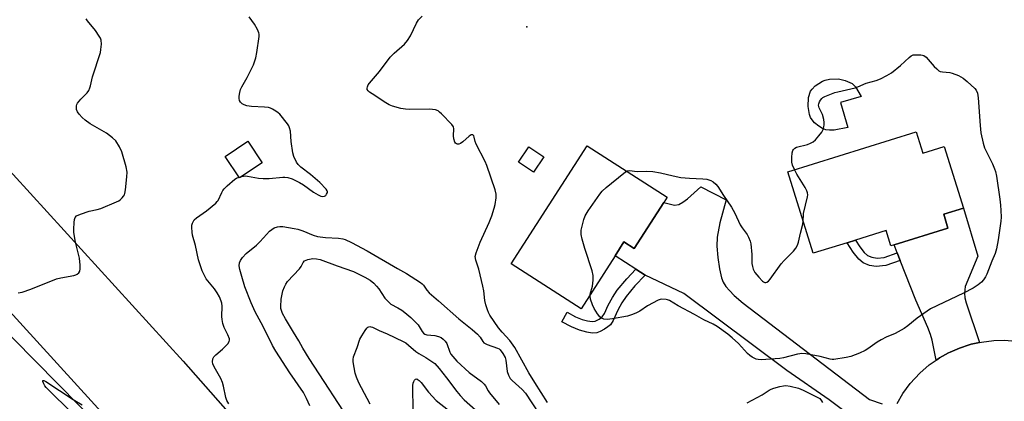
# Model space of a CAD drawing. Units: inches. Extents: x 1267765 to 1273765, y 525452 to 529452.
# Drawn here: x 1268516 to 1268890, y 526176 to 526321 of the extents above; entities that cross this region are included whole.
import ezdxf

# ---------------------------------------------------------------- set-up
doc = ezdxf.new("R2010")
doc.units = ezdxf.units.IN
doc.header["$MEASUREMENT"] = 0
for name, color, linetype in [('BLDG-Footprint', 5, 'Continuous'), ('CULTRL-Pad', 6, 'Continuous'), ('ELEV-Spot Elevation', 7, 'Continuous'), ('TRANS-Driveway', 251, 'Continuous'), ('TRANS-Non Street Sidewalk', 7, 'Continuous'), ('TRANS-Parking Lot', 4, 'Continuous'), ('TRANS-Road', 130, 'Continuous'), ('Undefined', 1, 'Continuous')]:
    doc.layers.add(name, color=color, linetype=linetype)

msp = doc.modelspace()

# ---------------------------------------------------------------- linework, layer by layer
at = {"layer": 'BLDG-Footprint'}
for points, elevation in [([(1268856.56, 526278.14), (1268859.04, 526270.13), (1268867.16, 526272.64), (1268874.43, 526249.19), (1268866.96, 526246.87), (1268868.59, 526241.6), (1268848.12, 526235.27), (1268846.95, 526234.9), (1268845.16, 526240.68), (1268833.48, 526237.06), (1268830.32, 526236.08), (1268817.36, 526232.07), (1268807.77, 526263.03)], 473.24), ([(1268608.31, 526266.43), (1268599.66, 526260.67), (1268594.23, 526268.84), (1268602.88, 526274.59)], 467.92), ([(1268760.72, 526251.42), (1268749.51, 526233.94), (1268745.6, 526236.45), (1268742.2, 526231.15), (1268729.31, 526211.05), (1268702.84, 526228.03), (1268731.58, 526272.82), (1268761.95, 526253.34)], 472.24)]:
    msp.add_lwpolyline(points, close=True, dxfattribs=dict(at, elevation=elevation))
at = {"layer": 'BLDG-Footprint', "elevation": 467.47}
msp.add_lwpolyline([(1268480.53, 526233.42), (1268563.8, 526148.81)], dxfattribs=at)
at = {"layer": 'CULTRL-Pad'}
for points in [[(1268825.33, 526278.86), (1268823.63, 526278.78), (1268822.18, 526278.96), (1268820.96, 526279.48), (1268819.59, 526280.34), (1268817.97, 526281.66), (1268817, 526282.69), (1268816.46, 526283.6), (1268816.04, 526284.72), (1268815.56, 526287.75), (1268815.69, 526291.19), (1268816.38, 526293.58), (1268816.98, 526294.43), (1268818.2, 526295.62), (1268820.91, 526297.49), (1268821.95, 526297.87), (1268823.56, 526298.19), (1268827.03, 526298.33), (1268829.61, 526297.72), (1268832.23, 526296.58), (1268833.47, 526295.28), (1268835.69, 526291.6), (1268827.85, 526289.34), (1268830.6, 526279.82)], [(1268715.18, 526268.7), (1268711.22, 526262.85), (1268705.56, 526266.68), (1268709.52, 526272.53)]]:
    msp.add_lwpolyline(points, close=True, dxfattribs=at)
at = {"layer": 'ELEV-Spot Elevation'}
msp.add_point((1268708.72, 526318.09, 471.04), dxfattribs=at)
at = {"layer": 'TRANS-Driveway'}
msp.add_lwpolyline([(1268830.52, 526171.16), (1268823.47, 526176.41), (1268807.48, 526187.62), (1268768.28, 526216.84), (1268753.68, 526223.78), (1268750.16, 526226.04), (1268742.2, 526231.15), (1268745.6, 526236.45), (1268749.51, 526233.94), (1268760.72, 526251.42), (1268764.81, 526250.37), (1268766.37, 526250.58), (1268767.97, 526251.43), (1268769.68, 526252.77), (1268774.72, 526257.29), (1268784.41, 526252.39), (1268781.96, 526243.68), (1268780.93, 526238.18), (1268780.86, 526234.82), (1268781.19, 526230.5), (1268781.81, 526226.23), (1268782.62, 526222.81), (1268783.32, 526221.12), (1268784.33, 526219.49), (1268785.61, 526217.91), (1268787.42, 526216.08), (1268790.87, 526213.18), (1268838.86, 526176.6), (1268843.61, 526174.86)], dxfattribs=at)
msp.add_lwpolyline([(1268880.53, 526198.24), (1268877.45, 526197.54), (1268876.7, 526197.32), (1268872.93, 526196.1), (1268869.48, 526194.59), (1268868.78, 526194.25), (1268865.37, 526192.33), (1268864.71, 526191.92), (1268864.06, 526191.48), (1268862.64, 526199.04), (1268862, 526201.23), (1268860.98, 526203.89), (1268856.34, 526214.26), (1268850.44, 526229.35), (1268849.28, 526232.31), (1268848.12, 526235.27), (1268868.59, 526241.6), (1268866.96, 526246.87), (1268874.43, 526249.19), (1268879.87, 526230.95), (1268875.14, 526219.48), (1268874.89, 526216.91), (1268875.04, 526215.22), (1268875.5, 526213.27)], close=True, dxfattribs=at)
at = {"layer": 'TRANS-Non Street Sidewalk'}
for points in [[(1268849.28, 526232.31), (1268850.44, 526229.35), (1268845.05, 526227.38), (1268841.39, 526227.03), (1268838.81, 526227.47), (1268836.34, 526228.43), (1268834.75, 526229.85), (1268832.6, 526232.56), (1268830.32, 526236.08), (1268833.48, 526237.06), (1268835.13, 526234.5), (1268836.77, 526232.41), (1268838.08, 526231.24), (1268839.66, 526230.62), (1268841.67, 526230.25), (1268844.4, 526230.53)], [(1268753.68, 526223.78), (1268749.76, 526219.67), (1268746.41, 526215.64), (1268744.85, 526213.28), (1268743.24, 526210.43), (1268741.46, 526206.61), (1268740.45, 526204.97), (1268739.51, 526204.09), (1268738.26, 526203.24), (1268736.54, 526202.35), (1268735.31, 526201.9), (1268733.59, 526201.79), (1268731.54, 526202.12), (1268728.74, 526202.94), (1268725.73, 526204.11), (1268722.07, 526206.08), (1268724.01, 526209.7), (1268727.19, 526207.99), (1268729.7, 526206.99), (1268731.82, 526206.37), (1268733.5, 526206.14), (1268734.62, 526206.28), (1268736.24, 526207.07), (1268737.32, 526207.9), (1268738.18, 526209.22), (1268739.65, 526212.44), (1268741.26, 526215.32), (1268743.05, 526218.04), (1268746.71, 526222.44), (1268750.16, 526226.04)]]:
    msp.add_lwpolyline(points, close=True, dxfattribs=at)
at = {"layer": 'TRANS-Parking Lot'}
for points in [[(1268507.17, 526269.11, 0), (1268578.3, 526191.08, 0), (1268608.43, 526156.92, 0)], [(1268580.71, 526135.06, 0), (1268494.31, 526229.88, 0)]]:
    msp.add_polyline3d(points, dxfattribs=at)
at = {"layer": 'TRANS-Road'}
msp.add_lwpolyline([(1268849.32, 526175.1), (1268851.48, 526178.82), (1268854.25, 526182.6), (1268857.96, 526186.62), (1268861.51, 526189.68), (1268864.06, 526191.48), (1268864.71, 526191.92), (1268865.37, 526192.33), (1268868.78, 526194.25), (1268869.48, 526194.59), (1268872.93, 526196.1), (1268876.7, 526197.32), (1268877.45, 526197.54), (1268880.53, 526198.24), (1268881.31, 526198.39), (1268886.02, 526198.95), (1268889.97, 526199.04), (1268894.31, 526198.74)], dxfattribs=at)
at = {"layer": 'Undefined'}
msp.add_line((1268599.44, 526261.01, 468), (1268600.57, 526261.28, 468), dxfattribs=at)
for points, elevation in [([(1268600.57, 526261.28), (1268601.79, 526261.43), (1268602.64, 526261.4), (1268606.94, 526260.59), (1268608.66, 526260.46), (1268610.95, 526260.5), (1268616.08, 526260.98), (1268616.93, 526260.97), (1268618.04, 526260.81), (1268619.66, 526260.33), (1268622.45, 526258.94), (1268623.9, 526258.04), (1268627.77, 526255.28), (1268629.53, 526254.24), (1268630.57, 526253.75), (1268631.31, 526253.59), (1268631.98, 526253.76), (1268632.38, 526254.07), (1268632.72, 526254.47), (1268633.05, 526255.12), (1268633.07, 526255.35), (1268632.96, 526255.78), (1268632.55, 526256.43), (1268630.22, 526258.92), (1268626.59, 526262.05), (1268622.97, 526264.81), (1268621.96, 526265.8), (1268621.29, 526266.72), (1268620.27, 526268.83), (1268619.88, 526270.22), (1268619.24, 526274.48), (1268618.99, 526278.41), (1268618.69, 526279.76), (1268618.33, 526280.51), (1268617.85, 526281.22), (1268614.98, 526284.86), (1268614.36, 526285.44), (1268613.44, 526286.09), (1268612.22, 526286.8), (1268611.46, 526287.15), (1268610.62, 526287.38), (1268609.18, 526287.61), (1268604.2, 526287.85), (1268602.48, 526288.11), (1268601.42, 526288.46), (1268600.69, 526288.87), (1268600.07, 526289.43), (1268599.65, 526290.11), (1268599.52, 526290.89), (1268599.56, 526291.74), (1268599.76, 526293.16), (1268600.08, 526294.26), (1268600.59, 526295.28), (1268602.61, 526298.77), (1268604.13, 526301.84), (1268604.95, 526303.66), (1268605.87, 526306.3), (1268606.3, 526308.26), (1268607.11, 526314.36), (1268607.11, 526315.22), (1268607.02, 526315.77), (1268606.46, 526317.08), (1268605.31, 526319.1), (1268603.32, 526321.9)], 468), ([(1268716.52, 526175.39), (1268711.72, 526182.97), (1268709.54, 526186.64), (1268704.22, 526196.35), (1268702.3, 526199), (1268699.35, 526202.1), (1268697.96, 526203.79), (1268694.72, 526208.58), (1268694.17, 526209.61), (1268693.76, 526210.63), (1268693.18, 526212.52), (1268692.79, 526214.17), (1268692.36, 526217.83), (1268692.02, 526219.54), (1268690.45, 526226.08), (1268689.36, 526229.45), (1268689.17, 526230.84), (1268689.48, 526232.23), (1268691.02, 526236.36), (1268694.45, 526243.83), (1268695.4, 526246.33), (1268696.32, 526249.17), (1268696.7, 526250.6), (1268697.06, 526253.12), (1268697.09, 526254.51), (1268696.68, 526256.19), (1268693.61, 526265.36), (1268692.87, 526266.95), (1268689.52, 526273.45), (1268689.11, 526274.54), (1268688.75, 526276.19), (1268688.58, 526276.65), (1268688.24, 526277.04), (1268688.05, 526277.11), (1268687.65, 526277.07), (1268686.82, 526276.51), (1268684.49, 526274.35), (1268683.61, 526273.7), (1268682.92, 526273.47), (1268682.47, 526273.5), (1268682.04, 526273.64), (1268681.67, 526273.88), (1268681.39, 526274.28), (1268680.99, 526275.57), (1268680.89, 526276.7), (1268681.07, 526279.31), (1268680.88, 526280.07), (1268680.26, 526280.92), (1268676.39, 526284.97), (1268675.64, 526285.71), (1268675.03, 526286.16), (1268674.03, 526286.53), (1268671.73, 526286.78), (1268664.13, 526286.7), (1268662.68, 526286.76), (1268660.94, 526287.1), (1268657.77, 526287.91), (1268656.46, 526288.45), (1268654.52, 526289.57), (1268651.03, 526292.03), (1268649, 526293.22), (1268648.47, 526293.7), (1268648.14, 526294.28), (1268648.09, 526294.73), (1268648.2, 526295.22), (1268648.54, 526295.98), (1268648.99, 526296.72), (1268652.79, 526301.11), (1268656.9, 526306.54), (1268658.34, 526308.01), (1268662.3, 526311.53), (1268663.49, 526312.82), (1268664.52, 526314.6), (1268666.83, 526319.46), (1268667.63, 526320.67), (1268669.03, 526322.14)], 470), ([(1268515.67, 526217.06), (1268517.12, 526217.28), (1268520.51, 526218.46), (1268530.14, 526222.32), (1268531.84, 526222.74), (1268536.72, 526223.69), (1268537.54, 526223.95), (1268538.02, 526224.2), (1268538.64, 526224.68), (1268539.03, 526225.31), (1268539.17, 526226.12), (1268539.17, 526227.6), (1268538.95, 526230.27), (1268537.42, 526236.32), (1268536.75, 526240.02), (1268536.72, 526241.18), (1268536.91, 526243.82), (1268537.05, 526244.96), (1268537.27, 526245.72), (1268537.77, 526246.27), (1268539.27, 526246.97), (1268542.55, 526248.11), (1268545.59, 526248.72), (1268546.97, 526249.11), (1268553.03, 526251.64), (1268553.83, 526252.03), (1268554.55, 526252.51), (1268555.17, 526253.11), (1268555.69, 526253.79), (1268555.97, 526254.28), (1268556.15, 526254.81), (1268556.39, 526256.23), (1268556.96, 526261.16), (1268557.03, 526262.88), (1268556.63, 526264.88), (1268555.04, 526270.55), (1268554.14, 526272.48), (1268552.69, 526274.74), (1268551.48, 526275.96), (1268549.22, 526277.74), (1268543.04, 526281.19), (1268541.1, 526282.56), (1268539.97, 526283.58), (1268538.78, 526284.89), (1268538.13, 526285.84), (1268537.85, 526286.65), (1268537.73, 526287.49), (1268537.74, 526288.03), (1268537.87, 526288.55), (1268538.13, 526289.04), (1268539.4, 526290.61), (1268541.87, 526293.01), (1268542.45, 526293.91), (1268542.88, 526294.89), (1268543.12, 526295.68), (1268543.84, 526299.1), (1268546.87, 526308.28), (1268547.08, 526309.45), (1268547.23, 526311.53), (1268547.14, 526312.97), (1268546.84, 526313.75), (1268546.42, 526314.5), (1268544.97, 526316.68), (1268541.91, 526320.34), (1268541.41, 526321.07)], 466), ([(1268810.34, 526263.83), (1268809.59, 526265.57), (1268809.36, 526266.71), (1268809.38, 526268.49), (1268809.5, 526270.28), (1268809.69, 526271.09), (1268809.93, 526271.53), (1268810.44, 526272.01), (1268811.11, 526272.36), (1268815.26, 526273.35), (1268816.35, 526273.83), (1268817.38, 526274.42), (1268818.28, 526275.16), (1268819.62, 526276.68), (1268820.66, 526278.06), (1268821.16, 526279.05), (1268821.51, 526280.09), (1268821.65, 526280.89), (1268821.64, 526281.71), (1268821.48, 526282.83), (1268821, 526284.74), (1268819.73, 526287.27), (1268819.55, 526287.78), (1268819.47, 526288.28), (1268819.53, 526288.78), (1268819.8, 526289.53), (1268820.2, 526290.24), (1268820.71, 526290.85), (1268821.15, 526291.18), (1268821.91, 526291.58), (1268825.69, 526293.1), (1268826.79, 526293.42), (1268833.39, 526294.92), (1268834.42, 526295.29), (1268837.54, 526296.62), (1268841.34, 526297.64), (1268842.93, 526298.26), (1268845.44, 526299.55), (1268847.13, 526300.64), (1268850.61, 526303.33), (1268853.81, 526306.4), (1268854.67, 526307.05), (1268855.36, 526307.44), (1268858.32, 526307.46), (1268858.87, 526307.36), (1268859.49, 526307.12), (1268860.32, 526306.48), (1268863.36, 526303.05), (1268864.33, 526302.06), (1268865.17, 526301.39), (1268865.65, 526301.16), (1268866.46, 526300.97), (1268869.36, 526300.72), (1268870.2, 526300.53), (1268872.58, 526299.57), (1268874.35, 526298.62), (1268875.94, 526297.29), (1268878.81, 526294.67), (1268879.34, 526293.98), (1268879.82, 526292.92), (1268880.1, 526291.07), (1268880.75, 526280.58), (1268881.12, 526277.81), (1268882, 526273.85), (1268882.47, 526272.18), (1268885.46, 526266.01), (1268886.27, 526264.17), (1268886.64, 526263.08), (1268886.97, 526261.34), (1268888.29, 526252.6), (1268888.57, 526250.37), (1268888.68, 526248.35), (1268888.74, 526245.75), (1268888.63, 526244.28), (1268887.69, 526237.21), (1268887.03, 526233.82), (1268886.46, 526232.02), (1268885.18, 526229.04), (1268883.33, 526224.17), (1268882.85, 526223.14), (1268882.09, 526221.99), (1268881.33, 526221.17), (1268879.99, 526220.11), (1268878.13, 526218.8), (1268874.47, 526216.9), (1268861.94, 526210.95), (1268856.86, 526207.5), (1268853.41, 526204.58), (1268852.01, 526203.54), (1268848.58, 526201.58), (1268845.18, 526200.28), (1268843.21, 526199.27), (1268841.77, 526198.38), (1268838.18, 526195.75), (1268837.19, 526195.11), (1268835.02, 526194.13), (1268831.71, 526192.87), (1268829.91, 526192.46), (1268825.25, 526191.77), (1268824.67, 526191.77), (1268823.87, 526191.9), (1268820.06, 526192.91), (1268814.59, 526193.86), (1268813.16, 526194.02), (1268812.31, 526193.96), (1268811.47, 526193.8), (1268806.2, 526192.36), (1268804.79, 526192.1), (1268797.73, 526191.62), (1268796.58, 526191.69), (1268795.79, 526191.92), (1268794.27, 526192.63), (1268793.33, 526193.26), (1268792.49, 526194.07), (1268789.06, 526197.78), (1268786.73, 526200.03), (1268785.09, 526201.32), (1268780.96, 526204.31), (1268779.48, 526205.14), (1268775.88, 526206.85), (1268772.32, 526208.87), (1268766.22, 526212.13), (1268762.88, 526214.11), (1268762.13, 526214.43), (1268761.58, 526214.55), (1268759.89, 526214.63), (1268759.33, 526214.54), (1268758.54, 526214.27), (1268754.52, 526212.1), (1268751.58, 526210.11), (1268750.07, 526209.33), (1268748.51, 526208.66), (1268746.89, 526208.25), (1268741.26, 526207.17), (1268739.17, 526206.98), (1268738.02, 526207.06), (1268737.05, 526207.46), (1268736.43, 526207.97), (1268735.56, 526209.14), (1268734.33, 526211.17), (1268733.71, 526212.49), (1268732.96, 526214.68), (1268732.76, 526215.78), (1268732.82, 526216.53)], 472), ([(1268732.82, 526216.53), (1268733.61, 526219.55), (1268733.89, 526221.89), (1268733.92, 526223.64), (1268733.51, 526225.36), (1268730.74, 526233.87), (1268729.73, 526237.5), (1268729.35, 526239.18), (1268729.3, 526240.03), (1268729.41, 526240.9), (1268730.32, 526244.94), (1268730.85, 526246.25), (1268731.98, 526248.19), (1268736.43, 526254.49), (1268737.33, 526255.66), (1268738.84, 526257.07), (1268745.52, 526262.55), (1268746.53, 526263.23)], 472), ([(1268746.53, 526263.23), (1268746.97, 526263.41), (1268747.68, 526263.47), (1268750.61, 526263.08), (1268754.34, 526263.23), (1268756.58, 526263.08), (1268759.48, 526262.6), (1268764.29, 526261.49), (1268767.15, 526260.91), (1268770.54, 526260.61), (1268775.53, 526260.36), (1268777, 526260.21), (1268778.57, 526259.75), (1268779.49, 526259.19), (1268780.5, 526258.26), (1268781.22, 526257.4), (1268783.42, 526254), (1268786.43, 526249.62), (1268787.73, 526247.28), (1268789.75, 526242.92), (1268790.51, 526241.69), (1268792.32, 526239.19), (1268792.91, 526238.19), (1268793.48, 526236.74), (1268793.72, 526235.64), (1268794.16, 526231.62), (1268794.16, 526228.2), (1268794.36, 526227.1), (1268794.68, 526226.02), (1268795, 526225.26), (1268795.3, 526224.78), (1268796.78, 526222.98), (1268798.16, 526221.5), (1268798.58, 526221.18), (1268799.02, 526220.99), (1268799.47, 526220.96), (1268799.89, 526221.05), (1268800.51, 526221.53), (1268801.05, 526222.19), (1268805.23, 526228.05), (1268806.38, 526229.31), (1268809.91, 526232.89), (1268810.78, 526234.01), (1268811.43, 526235.2), (1268811.81, 526236.25), (1268812.58, 526239.69), (1268813.43, 526242.66), (1268813.65, 526244.06)], 472), ([(1268813.65, 526244.06), (1268813.78, 526247.13), (1268815.25, 526253.47), (1268815.35, 526254.28), (1268815.31, 526254.98), (1268815.05, 526255.78), (1268814.38, 526257.08), (1268811.26, 526262.14), (1268810.34, 526263.83)], 472), ([(1268595.57, 526174.92), (1268594.87, 526176.2), (1268594.51, 526177.31), (1268593.64, 526181.61), (1268593.23, 526183), (1268592.53, 526184.59), (1268590.01, 526189.01), (1268589.58, 526190.08), (1268589.46, 526190.91), (1268589.58, 526192), (1268589.91, 526192.73), (1268590.69, 526193.56), (1268593.17, 526195.66), (1268595.19, 526197.74), (1268595.78, 526198.62), (1268595.88, 526199.1), (1268595.82, 526199.59), (1268595.27, 526201.13), (1268593.88, 526203.86), (1268593.33, 526205.48), (1268593.1, 526206.89), (1268593, 526208.04), (1268593.11, 526211.94), (1268592.96, 526213.11), (1268592.71, 526213.95), (1268592.05, 526215.58), (1268591.18, 526217.11), (1268590.21, 526218.55), (1268587.05, 526222.44), (1268586.08, 526224.14), (1268585.49, 526225.42), (1268584.15, 526229.58), (1268582.92, 526235.02), (1268581.82, 526238.93), (1268581.64, 526240.07), (1268581.59, 526241.84), (1268581.63, 526242.71), (1268581.81, 526243.54), (1268582.18, 526244.31), (1268582.5, 526244.77), (1268583.34, 526245.52), (1268587.09, 526248.19), (1268590.67, 526251.06), (1268591.23, 526251.68), (1268591.53, 526252.14), (1268592.91, 526255.17), (1268593.3, 526255.88), (1268593.79, 526256.54), (1268595.03, 526257.73), (1268597.89, 526260.16), (1268598.58, 526260.64), (1268599.44, 526261.01)], 468), ([(1268626.37, 526174.14), (1268625.13, 526176.93), (1268623.96, 526179.17), (1268618.82, 526186.72), (1268613.48, 526194.85), (1268612.19, 526197.03), (1268608.71, 526204.25), (1268605.67, 526209.86), (1268604.09, 526213.31), (1268601.7, 526219.28), (1268600.54, 526223.22), (1268599.84, 526225.98), (1268599.6, 526227.37), (1268599.66, 526228.42), (1268600.07, 526229.39), (1268600.86, 526230.5), (1268602.22, 526231.95), (1268606.08, 526235.22), (1268607.39, 526236.41), (1268608.83, 526237.89), (1268611.05, 526240.45), (1268611.89, 526241.17), (1268612.86, 526241.69), (1268614.14, 526242.18), (1268614.95, 526242.31), (1268616.08, 526242.24), (1268620.36, 526241.55), (1268621.77, 526241.23), (1268623.7, 526240.56), (1268627.58, 526239.01), (1268629.25, 526238.49), (1268632.29, 526238.07), (1268637.21, 526237.76), (1268638.89, 526237.52), (1268639.78, 526237.28), (1268642.17, 526236.17), (1268648.11, 526232.99), (1268659.58, 526226.25), (1268663.08, 526224.46), (1268668.36, 526221.01), (1268669.01, 526220.48), (1268669.52, 526219.94), (1268670.81, 526218.07), (1268671.69, 526217.12), (1268675.25, 526214.07), (1268682.86, 526207.17), (1268685.4, 526205.11), (1268688.02, 526203.13), (1268690.03, 526201.37), (1268691.01, 526200.28), (1268691.99, 526198.61), (1268692.44, 526198.07), (1268692.87, 526197.77), (1268693.62, 526197.43), (1268697.57, 526196.11), (1268698.21, 526195.77), (1268698.63, 526195.41), (1268699.66, 526194.05), (1268700.48, 526192.54), (1268700.74, 526191.45), (1268701.28, 526187.2), (1268701.73, 526185.84), (1268702.38, 526184.57), (1268703.11, 526183.73), (1268706.94, 526180.4), (1268708.27, 526178.95), (1268720.99, 526159.52)], 470), ([(1268642.94, 526166.36), (1268626.1, 526192.08), (1268623.71, 526196.06), (1268622.25, 526198.81), (1268620.1, 526202.07), (1268617.08, 526207.19), (1268616.03, 526209.18), (1268615.57, 526210.32), (1268615.39, 526211.07), (1268615.3, 526211.86), (1268615.53, 526214.72), (1268616.16, 526217.77), (1268616.71, 526219.38), (1268617.23, 526220.41), (1268617.87, 526221.38), (1268622.43, 526226.23), (1268623.03, 526227.07), (1268623.84, 526228.64), (1268624.34, 526229.17), (1268625.57, 526229.67), (1268627.5, 526230.06), (1268628.88, 526230.02), (1268630.31, 526229.69), (1268636.79, 526227.28), (1268642.89, 526225.17), (1268644.18, 526224.58), (1268647.27, 526222.99), (1268649.26, 526221.81), (1268650.62, 526220.68), (1268651.67, 526219.65), (1268652.53, 526218.52), (1268654.85, 526215.1), (1268657.1, 526212.72), (1268659.82, 526211.34), (1268661.25, 526210.51), (1268662.47, 526209.58), (1268664.66, 526207.7), (1268666.14, 526206.32), (1268667.51, 526204.85), (1268669, 526202.33), (1268669.53, 526201.7), (1268670.01, 526201.39), (1268670.78, 526201.16), (1268673.87, 526200.81), (1268675.2, 526200.54), (1268676.17, 526200.15), (1268677.01, 526199.53), (1268677.73, 526198.7), (1268678.31, 526197.78), (1268679.54, 526194.5), (1268679.93, 526193.76), (1268680.61, 526192.84), (1268682.19, 526191.14), (1268686.86, 526186.8), (1268691.47, 526183.39), (1268692.55, 526182.41), (1268693.07, 526181.73), (1268694.05, 526179.84), (1268694.5, 526179.13), (1268698.22, 526174.66)], 472), ([(1268649.25, 526174.75), (1268648.17, 526176.96), (1268644.96, 526182.87), (1268644.11, 526184.99), (1268643.58, 526186.62), (1268642.81, 526190.86), (1268642.78, 526191.7), (1268642.97, 526192.71), (1268644.27, 526196.26), (1268645.33, 526199.47), (1268646.05, 526200.75), (1268647.35, 526202.72), (1268648.04, 526203.63), (1268648.43, 526203.99), (1268649.09, 526204.23), (1268649.58, 526204.19), (1268650.09, 526204.02), (1268652.63, 526202.78), (1268655.78, 526201.53), (1268661.76, 526198.58), (1268662.74, 526198.02), (1268663.83, 526197.25), (1268666.59, 526194.83), (1268667.69, 526193.97), (1268670.4, 526192.47), (1268673.84, 526190.18), (1268675.43, 526188.34), (1268678.27, 526184.82), (1268682.16, 526179.55), (1268683.39, 526178.03), (1268684.99, 526176.45), (1268692.45, 526169.9)], 474), ([(1268561.32, 526146.66), (1268559.25, 526146.8), (1268551.92, 526148.11), (1268550.8, 526148.41), (1268550.1, 526148.84), (1268549.74, 526149.25), (1268549.1, 526150.23), (1268538.15, 526169.12), (1268536.62, 526170.83), (1268526.29, 526181.06), (1268525.74, 526181.76), (1268525.34, 526182.46), (1268525.01, 526183.34), (1268525.03, 526183.76), (1268525.39, 526183.76), (1268526.15, 526183.36), (1268536.53, 526176.52)], 468), ([(1268665.63, 526172.06), (1268665.5, 526181.83), (1268665.62, 526182.71), (1268665.83, 526183.35), (1268666.15, 526183.92), (1268666.53, 526184.29), (1268666.92, 526184.39), (1268667.14, 526184.29), (1268667.81, 526183.82), (1268668.61, 526183.07), (1268671.45, 526179.33), (1268674.38, 526176.22), (1268679.06, 526172.54)], 476), ([(1268792.35, 526175.31), (1268798.04, 526178.29), (1268800.66, 526180.11), (1268801.42, 526180.52), (1268802.51, 526180.88), (1268804.77, 526181.45), (1268806.19, 526181.77), (1268807.04, 526181.86), (1268808.73, 526181.64), (1268811.8, 526180.91), (1268813.66, 526180.11), (1268819.9, 526176.95), (1268820.63, 526176.03), (1268820.95, 526175.42)], 472), ([(1268536.53, 526176.52), (1268539.98, 526174.52)], 468)]:
    msp.add_lwpolyline(points, dxfattribs=dict(at, elevation=elevation))

doc.saveas('drawing.dxf')
